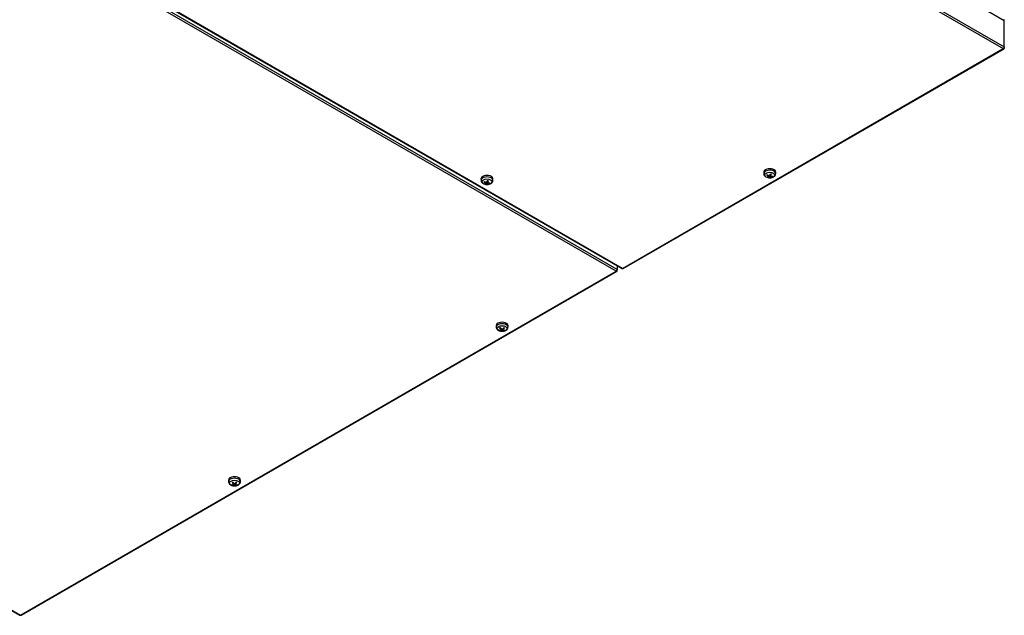
# Model space of a CAD drawing. Units: millimetres. Extents: x 639 to 8106, y 833 to 4793.
# Drawn here: x 1565 to 2345, y 3544 to 4016 of the extents above; entities that cross this region are included whole.
import ezdxf

# ---------------------------------------------------------------- set-up
doc = ezdxf.new("R2010")
doc.units = ezdxf.units.MM
doc.header["$LTSCALE"] = 20
for name, color, linetype in [('MMIN00000454_VIT', 7, 'Continuous'), ('SLC01290', 7, 'Continuous'), ('SLC01291', 7, 'Continuous')]:
    doc.layers.add(name, color=color, linetype=linetype)

msp = doc.modelspace()

# ---------------------------------------------------------------- linework, layer by layer
at = {"layer": 'MMIN00000454_VIT', "color": 7, "linetype": 'Continuous'}
for p, q in [((2154.28, 3894.8), (2154.33, 3893.69)), ((2163.73, 3893.69), (2163.78, 3894.8)), ((1930.13, 3889.49), (1930.18, 3888.38)), ((1934.03, 3886.51), (1934.05, 3887.06)), ((1934.23, 3886.32), (1934.3, 3886.98)), ((1934.39, 3885.66), (1934.52, 3886.94)), ((1934.98, 3886.08), (1934.87, 3887.22)), ((1935.39, 3888.11), (1935.53, 3886.79)), ((1935.4, 3886.18), (1935.45, 3887.49)), ((1935.55, 3886.88), (1935.43, 3888.15)), ((1936.62, 3886.53), (1936.76, 3886.23)), ((1939.58, 3888.38), (1939.63, 3889.49)), ((2158.18, 3891.82), (2158.2, 3892.37)), ((2158.38, 3891.63), (2158.45, 3892.29)), ((2158.54, 3890.97), (2158.67, 3892.25)), ((2159.14, 3891.39), (2159.03, 3892.53)), ((2159.54, 3893.41), (2159.68, 3892.09)), ((2159.56, 3891.49), (2159.61, 3892.8)), ((2159.7, 3892.18), (2159.58, 3893.46)), ((2160.78, 3891.84), (2160.91, 3891.53)), ((1942.15, 3773.14), (1942.2, 3772.03)), ((1945.62, 3769.51), (1945.73, 3769.94)), ((1946.07, 3770.35), (1946.13, 3771.09)), ((1946.17, 3770.2), (1946.25, 3770.99)), ((1946.67, 3769.75), (1946.6, 3770.75)), ((1947.13, 3769.75), (1947.2, 3770.75)), ((1947.55, 3770.99), (1947.63, 3770.2)), ((1947.72, 3770.35), (1947.67, 3771.09)), ((1948.06, 3769.94), (1948.18, 3769.51)), ((1951.6, 3772.03), (1951.65, 3773.14)), ((1730.02, 3650.66), (1730.06, 3649.56)), ((1733.48, 3647.04), (1733.6, 3647.46)), ((1733.94, 3647.88), (1734, 3648.61)), ((1734.03, 3647.73), (1734.12, 3648.52)), ((1734.54, 3647.27), (1734.47, 3648.27)), ((1734.99, 3647.27), (1735.07, 3648.27)), ((1735.41, 3648.52), (1735.5, 3647.73)), ((1735.59, 3647.88), (1735.54, 3648.61)), ((1735.93, 3647.46), (1736.05, 3647.04)), ((1739.47, 3649.56), (1739.51, 3650.66))]:
    msp.add_line(p, q, dxfattribs=at)
for centre, radius, start, end in [((2161.09, 3891.61), 0.197, 204.11431, 271.03961), ((1936.94, 3886.31), 0.197, 204.11431, 271.03961), ((1945.41, 3769.56), 0.207, 288.32553, 347.80425), ((1946.9, 3771.08), 0.441, 238.89577, 301.10423), ((1946.9, 3769.17), 0.621, 68.46796, 111.53204), ((1733.28, 3647.08), 0.207, 288.32553, 347.80425), ((1734.77, 3648.6), 0.441, 238.89577, 301.10423), ((1734.77, 3646.69), 0.621, 68.46796, 111.53204)]:
    msp.add_arc(centre, radius, start, end, dxfattribs=at)
for centre, major_axis, ratio, start_param, end_param in [((2159.03, 3894.86), (-4.75, 0), 0.57735, 3.116897, 6.283185), ((2159.03, 3893.76), (4.7, 0), 0.57735, 0, 3.172009), ((2159.03, 3894.86), (-4.75, 0), 0.57735, 0, 0.024695), ((1934.88, 3889.56), (-4.75, 0), 0.57735, 3.116897, 6.283185), ((1934.88, 3888.45), (4.7, 0), 0.57735, 0, 3.172009), ((1934.88, 3889.56), (-4.75, 0), 0.57735, 0, 0.024695), ((1934.88, 3886.84), (-2.42, 0), 0.57735, 5.732209, 6.049555), ((1934.98, 3893.19), (6.11, -5.15), 0.79988, 4.965803, 5.176097), ((1934.88, 3886.91), (-2.22, 0), 0.57735, -0.491729, -0.360295), ((1934.78, 3892.9), (6.79, -4.22), 0.703282, 4.856148, 5.066442), ((1935.12, 3892.99), (-2.44, -7.61), 0.265531, 0.7683, 0.978595), ((1934.88, 3886.91), (2.22, 0), 0.57735, 1.008252, 1.320312), ((1934.88, 3886.84), (2.42, 0), 0.57735, 1.01982, 1.337166), ((1934.63, 3893.11), (-1.24, -7.9), 0.356403, 0.720117, 0.930412), ((1934.77, 3892.91), (6.72, -4.33), 0.699241, 5.264769, 5.475064), ((1934.88, 3886.91), (2.22, 0), 0.57735, 5.720641, 5.972099), ((1934.88, 3886.84), (2.42, 0), 0.57735, 5.732209, 6.049555), ((1934.88, 3888.45), (4.7, 0), 0.57735, 6.2561, 6.283185), ((2159.03, 3892.15), (-2.42, 0), 0.57735, 5.732209, 6.049555), ((2159.13, 3898.5), (6.11, -5.15), 0.79988, 4.965803, 5.176097), ((2159.03, 3892.22), (-2.22, 0), 0.57735, -0.491729, -0.360295), ((2158.93, 3898.21), (6.79, -4.22), 0.703282, 4.856148, 5.066442), ((2159.28, 3898.3), (-2.38, -7.63), 0.255764, 0.368946, 0.579241), ((2159.03, 3892.15), (-2.42, 0), 0.57735, 1.01982, 1.337166), ((2159.03, 3892.22), (-2.22, 0), 0.57735, 1.051641, 1.348734), ((2158.78, 3898.41), (-1.31, -7.89), 0.366169, 0.325891, 0.536186), ((2159.28, 3898.3), (-2.44, -7.61), 0.265531, 0.7683, 0.978595), ((2159.13, 3898.5), (6.21, -5.04), 0.803921, 5.348161, 5.558456), ((2159.03, 3892.22), (2.22, 0), 0.57735, 1.008252, 1.320312), ((2159.03, 3892.15), (2.42, 0), 0.57735, 1.01982, 1.337166), ((2158.78, 3898.41), (-1.24, -7.9), 0.356403, 0.720117, 0.930412), ((2158.93, 3898.21), (6.72, -4.33), 0.699241, 5.264769, 5.475064), ((2159.03, 3892.22), (2.22, 0), 0.57735, 5.720641, 5.972099), ((2159.03, 3892.15), (2.42, 0), 0.57735, 5.732209, 6.049555), ((2159.03, 3893.76), (4.7, 0), 0.57735, 6.2561, 6.283185), ((1935.12, 3892.99), (-2.38, -7.63), 0.255764, 0.368946, 0.579241), ((1934.88, 3886.84), (-2.42, 0), 0.57735, 1.01982, 1.337166), ((1934.88, 3886.91), (-2.22, 0), 0.57735, 1.051641, 1.348734), ((1934.63, 3893.11), (-1.31, -7.89), 0.366169, 0.325891, 0.536186), ((1934.98, 3893.19), (6.21, -5.04), 0.803921, 5.348161, 5.558456), ((1946.9, 3772.1), (4.7, 0), 0.57735, 0, 3.176008), ((1946.9, 3773.21), (-4.75, 0), 0.57735, 3.116897, 6.283185), ((1946.9, 3773.21), (-4.75, 0), 0.57735, 0, 0.024695), ((1946.9, 3770.49), (-2.42, 0), 0.57735, 5.339114, 5.65646), ((1947.09, 3776.81), (3.4, -7.24), 0.621724, -1.038053, -0.827759), ((1947.09, 3776.59), (-4.45, -6.64), 0.521085, 0.518737, 0.729032), ((1946.9, 3770.49), (-2.42, 0), 0.57735, 0.626725, 0.944071), ((1946.9, 3770.56), (-2.22, 0), 0.57735, 5.372752, 5.668028), ((1946.9, 3770.56), (-2.22, 0), 0.57735, 0.692996, 0.955639), ((1946.71, 3776.59), (4.53, -6.59), 0.528559, -1.13207, -0.921776), ((1946.71, 3776.81), (-3.48, -7.2), 0.629197, 0.437565, 0.64786), ((1947.09, 3776.59), (-4.53, -6.59), 0.528559, 0.921776, 1.13207), ((1947.09, 3776.81), (3.48, -7.2), 0.629197, 5.635325, 5.84562), ((1946.71, 3776.81), (-3.4, -7.24), 0.621724, 0.827759, 1.038053), ((1946.71, 3776.59), (4.45, -6.64), 0.521085, -0.729032, -0.518737), ((1946.9, 3770.56), (2.22, 0), 0.57735, -0.955639, -0.692996), ((1946.9, 3770.56), (2.22, 0), 0.57735, 0.615157, 0.910433), ((1946.9, 3770.49), (2.42, 0), 0.57735, 0.626725, 0.944071), ((1946.9, 3770.49), (2.42, 0), 0.57735, 5.339114, 5.65646), ((1946.9, 3772.1), (4.7, 0), 0.57735, 6.257016, 6.283185), ((1734.77, 3649.63), (4.7, 0), 0.57735, 0, 3.176008), ((1734.77, 3650.73), (-4.75, 0), 0.57735, 3.116897, 6.283185), ((1734.77, 3650.73), (-4.75, 0), 0.57735, 0, 0.024695), ((1734.77, 3648.02), (-2.42, 0), 0.57735, 5.339114, 5.65646), ((1734.96, 3654.33), (3.4, -7.24), 0.621724, -1.038053, -0.827759), ((1734.96, 3654.11), (-4.45, -6.64), 0.521085, 0.518737, 0.729032), ((1734.77, 3648.02), (-2.42, 0), 0.57735, 0.626725, 0.944071), ((1734.77, 3648.08), (-2.22, 0), 0.57735, 5.372752, 5.668028), ((1734.77, 3648.08), (-2.22, 0), 0.57735, 0.692996, 0.955639), ((1734.58, 3654.11), (4.53, -6.59), 0.528559, -1.13207, -0.921776), ((1734.58, 3654.33), (-3.48, -7.2), 0.629197, 0.437565, 0.64786), ((1734.95, 3654.11), (-4.53, -6.59), 0.528559, 0.921776, 1.13207), ((1734.95, 3654.33), (3.48, -7.2), 0.629197, 5.635325, 5.84562), ((1734.58, 3654.33), (-3.4, -7.24), 0.621724, 0.827759, 1.038053), ((1734.58, 3654.11), (4.45, -6.64), 0.521085, -0.729032, -0.518737), ((1734.77, 3648.08), (2.22, 0), 0.57735, -0.955639, -0.692996), ((1734.77, 3648.08), (2.22, 0), 0.57735, 0.615157, 0.910433), ((1734.77, 3648.02), (2.42, 0), 0.57735, 0.626725, 0.944071), ((1734.77, 3648.02), (2.42, 0), 0.57735, 5.339114, 5.65646), ((1734.77, 3649.63), (4.7, 0), 0.57735, 6.257016, 6.283185)]:
    msp.add_ellipse(centre, major_axis=major_axis, ratio=ratio, start_param=start_param, end_param=end_param, dxfattribs=at)
for centre in [(2159.03, 3892.66), (1934.88, 3887.35), (1946.9, 3771), (1734.77, 3648.53)]:
    msp.add_ellipse(centre, major_axis=(-3.88, 0), ratio=0.57735, dxfattribs=at)
for points, knots in [([(1930.21, 3888.36), (1930.2, 3888.28), (1930.16, 3887.86), (1930.53, 3887.05), (1931.29, 3886.17), (1932.48, 3885.49), (1933.74, 3885.12), (1934.49, 3885.15), (1934.72, 3885.16)], [0, 0, 0, 0, 0.037771, 0.229668, 0.420626, 0.643667, 0.905303, 1, 1, 1, 1]), ([(1932.52, 3887.16), (1932.54, 3887.16), (1932.56, 3887.15), (1932.57, 3887.15), (1932.59, 3887.14), (1932.61, 3887.14), (1932.63, 3887.14), (1932.64, 3887.14), (1932.66, 3887.15), (1932.67, 3887.16), (1932.69, 3887.16), (1932.7, 3887.17), (1932.71, 3887.19), (1932.71, 3887.19), (1932.71, 3887.19), (1932.71, 3887.19)], [0, 0, 0, 0, 0.24267, 0.24267, 0.24267, 0.485495, 0.485495, 0.485495, 0.725876, 0.725876, 0.725876, 0.961937, 0.961937, 0.961937, 1, 1, 1, 1]), ([(1934.03, 3886.51), (1934.11, 3886.49), (1934.17, 3886.45), (1934.23, 3886.36), (1934.23, 3886.31), (1934.2, 3886.27)], [0, 0, 0, 0, 0.5, 0.5, 1, 1, 1, 1]), ([(1934.77, 3887.06), (1934.74, 3887.01), (1934.67, 3886.97), (1934.52, 3886.93), (1934.43, 3886.94), (1934.35, 3886.96)], [0, 0, 0, 0, 0.5, 0.5, 1, 1, 1, 1]), ([(1934.72, 3885.16), (1935.15, 3885.14), (1936.09, 3885.13), (1937.59, 3885.6), (1938.77, 3886.43), (1939.46, 3887.45), (1939.51, 3888.08), (1939.53, 3888.38)], [0, 0, 0, 0, 0.167365, 0.429124, 0.66943, 0.866739, 1, 1, 1, 1]), ([(1935.73, 3886.63), (1935.65, 3886.65), (1935.59, 3886.68), (1935.52, 3886.77), (1935.52, 3886.82), (1935.55, 3886.88)], [0, 0, 0, 0, 0.5, 0.5, 1, 1, 1, 1]), ([(2154.37, 3893.67), (2154.36, 3893.59), (2154.31, 3893.17), (2154.68, 3892.36), (2155.44, 3891.47), (2156.63, 3890.79), (2157.89, 3890.42), (2158.64, 3890.46), (2158.87, 3890.47)], [0, 0, 0, 0, 0.037771, 0.229668, 0.420626, 0.643667, 0.905303, 1, 1, 1, 1]), ([(2156.68, 3892.47), (2156.69, 3892.46), (2156.71, 3892.46), (2156.73, 3892.45), (2156.75, 3892.45), (2156.76, 3892.45), (2156.78, 3892.45), (2156.8, 3892.45), (2156.81, 3892.46), (2156.83, 3892.46), (2156.84, 3892.47), (2156.85, 3892.48), (2156.86, 3892.49), (2156.86, 3892.5), (2156.86, 3892.5), (2156.86, 3892.5)], [0, 0, 0, 0, 0.24267, 0.24267, 0.24267, 0.485495, 0.485495, 0.485495, 0.725876, 0.725876, 0.725876, 0.961937, 0.961937, 0.961937, 1, 1, 1, 1]), ([(2158.18, 3891.82), (2158.26, 3891.79), (2158.32, 3891.75), (2158.39, 3891.66), (2158.39, 3891.61), (2158.36, 3891.58)], [0, 0, 0, 0, 0.5, 0.5, 1, 1, 1, 1]), ([(2158.92, 3892.37), (2158.89, 3892.32), (2158.83, 3892.28), (2158.67, 3892.24), (2158.58, 3892.24), (2158.5, 3892.27)], [0, 0, 0, 0, 0.5, 0.5, 1, 1, 1, 1]), ([(2158.87, 3890.47), (2159.3, 3890.45), (2160.25, 3890.43), (2161.75, 3890.91), (2162.93, 3891.74), (2163.62, 3892.75), (2163.67, 3893.39), (2163.69, 3893.69)], [0, 0, 0, 0, 0.167365, 0.429124, 0.66943, 0.866739, 1, 1, 1, 1]), ([(2159.14, 3891.39), (2159.17, 3891.43), (2159.23, 3891.46), (2159.39, 3891.5), (2159.48, 3891.5), (2159.56, 3891.49)], [0, 0, 0, 0, 0.5, 0.5, 1, 1, 1, 1]), ([(2159.88, 3891.94), (2159.8, 3891.95), (2159.74, 3891.99), (2159.67, 3892.08), (2159.67, 3892.13), (2159.7, 3892.18)], [0, 0, 0, 0, 0.5, 0.5, 1, 1, 1, 1]), ([(1934.98, 3886.08), (1935.02, 3886.12), (1935.08, 3886.15), (1935.24, 3886.19), (1935.33, 3886.19), (1935.4, 3886.18)], [0, 0, 0, 0, 0.5, 0.5, 1, 1, 1, 1]), ([(1942.25, 3772), (1942.24, 3771.87), (1942.21, 3771.41), (1942.63, 3770.58), (1943.44, 3769.72), (1944.67, 3769.07), (1945.92, 3768.74), (1946.61, 3768.79), (1946.77, 3768.8)], [0, 0, 0, 0, 0.060266, 0.249712, 0.442763, 0.670916, 0.934917, 1, 1, 1, 1]), ([(1946.07, 3770.35), (1946.13, 3770.31), (1946.17, 3770.26), (1946.17, 3770.16), (1946.13, 3770.12), (1946.07, 3770.09)], [0, 0, 0, 0, 0.5, 0.5, 1, 1, 1, 1]), ([(1946.77, 3768.8), (1947.27, 3768.79), (1948.28, 3768.8), (1949.8, 3769.34), (1950.91, 3770.21), (1951.52, 3771.2), (1951.54, 3771.79), (1951.54, 3772.03)], [0, 0, 0, 0, 0.196071, 0.460376, 0.695321, 0.889867, 1, 1, 1, 1]), ([(1947.72, 3770.09), (1947.66, 3770.12), (1947.63, 3770.16), (1947.63, 3770.26), (1947.66, 3770.31), (1947.72, 3770.35)], [0, 0, 0, 0, 0.5, 0.5, 1, 1, 1, 1]), ([(1948.18, 3769.51), (1948.18, 3769.49), (1948.19, 3769.48), (1948.2, 3769.46), (1948.21, 3769.44), (1948.22, 3769.43), (1948.23, 3769.42), (1948.24, 3769.4), (1948.25, 3769.39), (1948.27, 3769.38), (1948.28, 3769.37), (1948.29, 3769.36), (1948.31, 3769.36), (1948.31, 3769.36), (1948.31, 3769.36), (1948.32, 3769.36)], [0, 0, 0, 0, 0.233188, 0.233188, 0.233188, 0.466248, 0.466248, 0.466248, 0.70131, 0.70131, 0.70131, 0.940514, 0.940514, 0.940514, 1, 1, 1, 1]), ([(1730.12, 3649.52), (1730.11, 3649.4), (1730.08, 3648.94), (1730.49, 3648.11), (1731.3, 3647.24), (1732.54, 3646.6), (1733.79, 3646.26), (1734.48, 3646.31), (1734.64, 3646.32)], [0, 0, 0, 0, 0.060266, 0.249712, 0.442763, 0.670916, 0.934917, 1, 1, 1, 1]), ([(1733.94, 3647.88), (1734, 3647.84), (1734.03, 3647.79), (1734.03, 3647.69), (1734, 3647.64), (1733.94, 3647.62)], [0, 0, 0, 0, 0.5, 0.5, 1, 1, 1, 1]), ([(1734.64, 3646.32), (1735.13, 3646.32), (1736.14, 3646.33), (1737.66, 3646.87), (1738.78, 3647.74), (1739.39, 3648.73), (1739.41, 3649.31), (1739.41, 3649.56)], [0, 0, 0, 0, 0.196071, 0.460376, 0.695321, 0.889867, 1, 1, 1, 1]), ([(1735.59, 3647.62), (1735.53, 3647.64), (1735.5, 3647.69), (1735.5, 3647.79), (1735.53, 3647.84), (1735.59, 3647.88)], [0, 0, 0, 0, 0.5, 0.5, 1, 1, 1, 1]), ([(1736.05, 3647.04), (1736.05, 3647.02), (1736.06, 3647), (1736.07, 3646.99), (1736.08, 3646.97), (1736.09, 3646.95), (1736.1, 3646.94), (1736.11, 3646.93), (1736.12, 3646.92), (1736.14, 3646.91), (1736.15, 3646.9), (1736.16, 3646.89), (1736.18, 3646.89), (1736.18, 3646.89), (1736.18, 3646.88), (1736.19, 3646.88)], [0, 0, 0, 0, 0.233188, 0.233188, 0.233188, 0.466248, 0.466248, 0.466248, 0.70131, 0.70131, 0.70131, 0.940514, 0.940514, 0.940514, 1, 1, 1, 1])]:
    msp.add_open_spline(points, degree=3, knots=knots, dxfattribs=at)
at = {"layer": 'SLC01290', "color": 7, "linetype": 'Continuous'}
for p, q in [((2038.04, 3817.83), (1241.98, 4277.43)), ((2037.27, 3816.48), (1241.21, 4276.09)), ((768.45, 4003.4), (1564.51, 3543.8)), ((769, 4003.46), (1565.06, 3543.85)), ((1565.06, 3543.85), (2037.27, 3816.48)), ((1565.61, 3543.8), (2037.82, 3816.43)), ((2038.04, 3820.72), (2038.04, 3817.83)), ((2038.04, 3816.93), (2038.04, 3817.83))]:
    msp.add_line(p, q, dxfattribs=at)
for centre, major_axis, start_param, end_param in [((2037.27, 3817.38), (-0.55, -0.953), 0.785398, 2.356194), ((2037.27, 3817.38), (-0.55, 0.953), 2.356194, 3.926991), ((1565.06, 3544.75), (0.55, 0.953), 3.141593, 3.926991), ((1565.06, 3544.75), (-0.55, 0.953), 2.356194, 3.141593)]:
    msp.add_ellipse(centre, major_axis=major_axis, ratio=0.57735, start_param=start_param, end_param=end_param, dxfattribs=at)
at = {"layer": 'SLC01291', "color": 7, "linetype": 'Continuous'}
for p, q in [((1548.09, 4452.45), (2344.15, 3992.84)), ((1548.87, 4453.8), (2344.93, 3994.19)), ((1245.75, 4278.15), (2041.81, 3818.55)), ((2042.36, 3818.6), (1246.3, 4278.21)), ((2311.43, 4034.59), (2344.93, 4015.26)), ((2344.93, 3994.19), (2344.93, 4015.26)), ((2042.36, 3818.6), (2344.15, 3992.84)), ((2042.91, 3818.55), (2344.7, 3992.79)), ((2344.93, 3994.19), (2344.93, 3993.29))]:
    msp.add_line(p, q, dxfattribs=at)
for centre, major_axis, ratio, start_param, end_param in [((2344.08, 4014.85), (-0.632, -0.904), 0.626982, 2.410525, 3.195923), ((2344.15, 3993.74), (-0.55, -0.953), 0.57735, 0.785398, 2.356194), ((2344.15, 3993.74), (-0.55, 0.953), 0.57735, 2.356194, 3.926991), ((2042.36, 3819.5), (0.55, 0.953), 0.57735, 3.141593, 3.926991), ((2042.36, 3819.5), (-0.55, 0.953), 0.57735, 2.356194, 3.141593)]:
    msp.add_ellipse(centre, major_axis=major_axis, ratio=ratio, start_param=start_param, end_param=end_param, dxfattribs=at)

doc.saveas('drawing.dxf')
